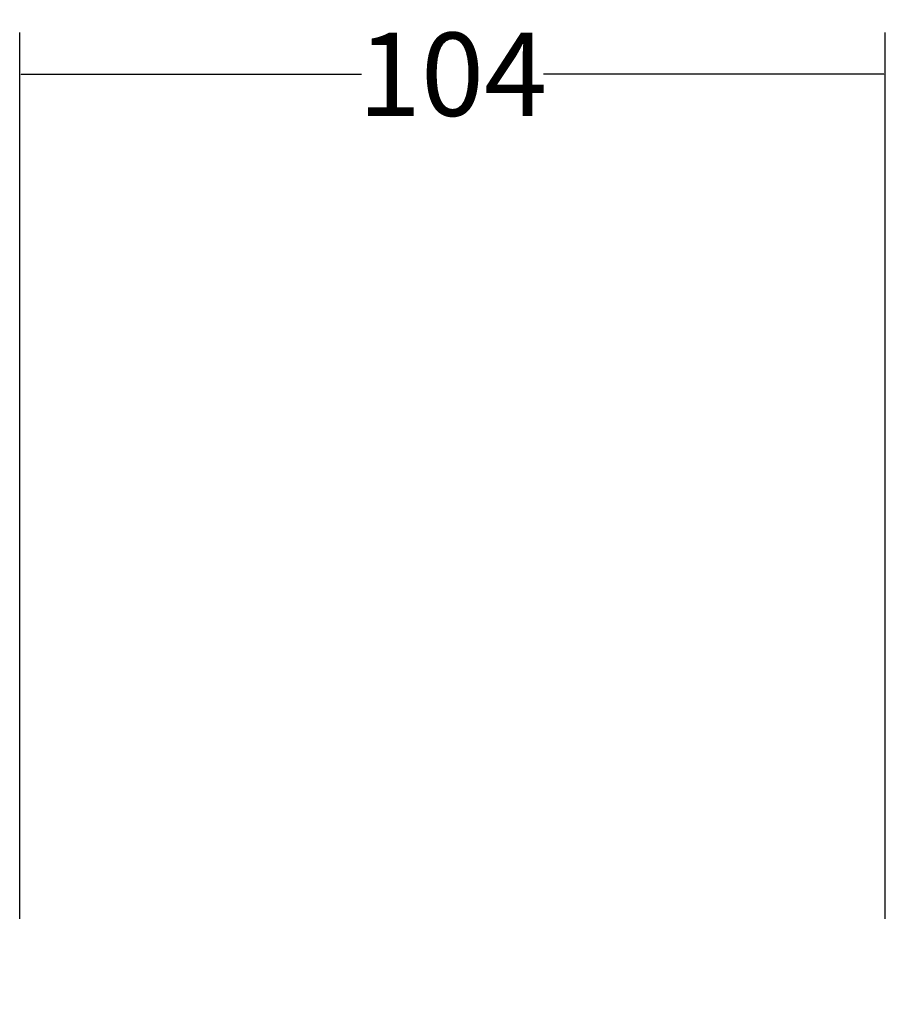
# Model space of a CAD drawing. Units: millimetres. Extents: x 714 to 3158, y -1186 to 2038.
# Drawn here: x 1536 to 1640, y 1190 to 1309 of the extents above; entities that cross this region are included whole.
import ezdxf

# ---------------------------------------------------------------- set-up
doc = ezdxf.new("R2010")
doc.units = ezdxf.units.MM
doc.header["$MEASUREMENT"] = 0
doc.layers.add('DEFAULT', color=7, linetype='Continuous')
doc.dimstyles.get("Standard").update_dxf_attribs({"dimtxt": 10, "dimasz": 0.18, "dimexe": 5, "dimexo": 15, "dimgap": 0.09, "dimtad": 0, "dimtih": 1, "dimtoh": 1, "dimdec": 4, "dimzin": 0, "dimdsep": 46, "dimtxsty": 'Standard', "dimcen": 0.09, "dimadec": 0, "dimazin": 0, "dimtfac": 1, "dimtdec": 4, "dimtofl": 0, "dimtmove": 0, "dimatfit": 3, "dimfxl": 0, "dimtolj": 1, "dimtzin": 0, "dimarcsym": 0})

# ---------------------------------------------------------------- blocks, each defined once
blk = doc.blocks.new('*D7')
at = {"layer": 'DEFAULT', "color": 1, "lineweight": -2, "transparency": 16777216}
for p, q in [((1535.66, 1200.73), (1535.66, 1307.23)), ((1639.66, 1200.73), (1639.66, 1307.23)), ((1535.84, 1302.23), (1576.74, 1302.23)), ((1639.48, 1302.23), (1598.58, 1302.23))]:
    blk.add_line(p, q, dxfattribs=at)
at = {"layer": 'DEFAULT', "color": 1, "transparency": 16777216}
for points in [[(1535.84, 1302.26), (1535.84, 1302.2), (1535.66, 1302.23)], [(1639.48, 1302.26), (1639.48, 1302.2), (1639.66, 1302.23)]]:
    blk.add_solid(points, dxfattribs=at)
at = {"layer": 'Defpoints', "color": 0, "transparency": 16777216}
for p in [(1639.66, 1302.23), (1535.66, 1185.73), (1639.66, 1185.73)]:
    blk.add_point(p, dxfattribs=at)
at = {"layer": 'DEFAULT', "color": 3, "transparency": 16777216, "insert": (1587.66, 1302.23), "char_height": 10, "attachment_point": 5}
blk.add_mtext('\\A1;104', dxfattribs=at)

msp = doc.modelspace()

# ---------------------------------------------------------------- dimensions: what is measured, and where the dimension line sits
at = {"layer": 'DEFAULT'}
dim = msp.add_linear_dim(base=(1639.65847, 1302.22631), p1=(1535.65846, 1185.72736), p2=(1639.65847, 1185.72736), text='104', dimstyle='Standard', override={"dimclrd": 1, "dimclre": 1, "dimclrt": 3}, dxfattribs=at)
dim.commit()
dim.dimension.update_dxf_attribs({"geometry": '*D7', "text_midpoint": (1587.65847, 1302.22631), "dimtype": 160})

doc.saveas('drawing.dxf')
